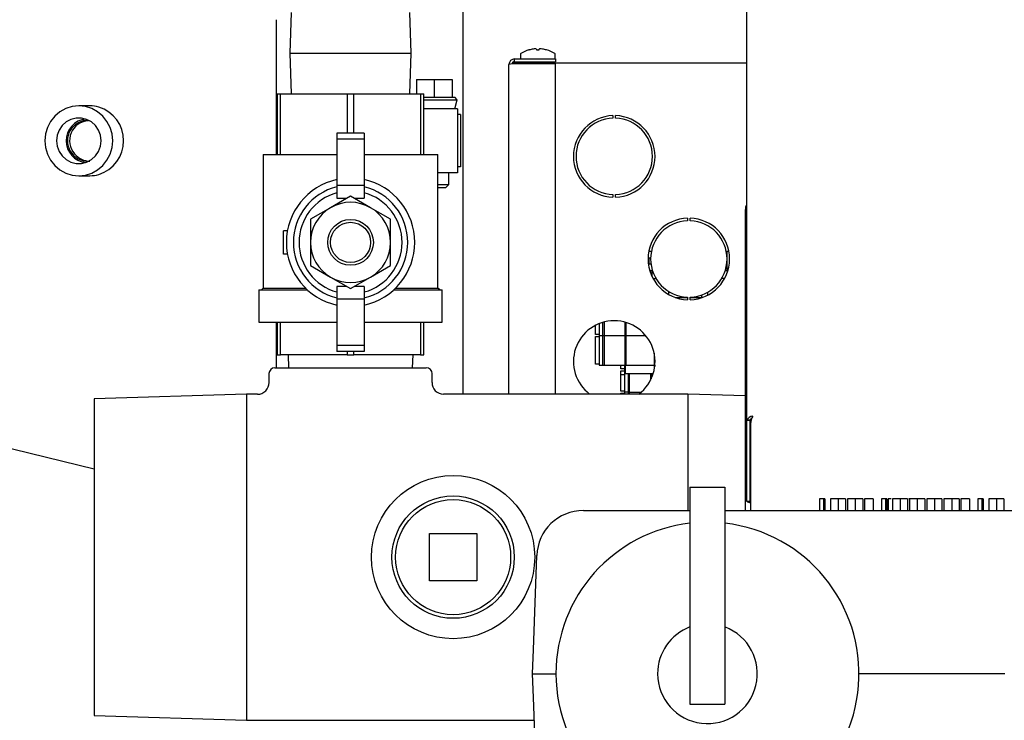
# Model space of a CAD drawing. Units: inches. Extents: x 0.7 to 16.2, y 0.8 to 10.5.
# Drawn here: x 7 to 7.4, y 9.1 to 9.4 of the extents above; entities that cross this region are included whole.
import ezdxf

# ---------------------------------------------------------------- set-up
doc = ezdxf.new("R2010")
doc.units = ezdxf.units.IN
doc.header["$MEASUREMENT"] = 0
doc.layers.add('FORMAT', color=7, linetype='Continuous')
doc.styles.add('SLDTEXTSTYLE0', font='TXT', dxfattribs={"width": 0.605})
doc.dimstyles.new('SLDDIMSTYLE0', dxfattribs={"dimtxt": 0.08, "dimasz": 0.13, "dimexe": 0, "dimexo": 0.0625, "dimgap": 0.02, "dimtad": 0, "dimtih": 1, "dimtoh": 1, "dimdec": 6, "dimlfac": 24, "dimrnd": 1e-09, "dimzin": 12, "dimdsep": 46, "dimlunit": 5, "dimtxsty": 'SLDTEXTSTYLE0', "dimsah": 1, "dimcen": 0.09, "dimadec": 0, "dimazin": 3, "dimtfac": 1, "dimtdec": 6, "dimtofl": 0, "dimtmove": 0, "dimatfit": 3, "dimfxl": 0, "dimfrac": 2, "dimtolj": 1, "dimtzin": 12, "dimarcsym": 0})
doc.dimstyles.new('SLDDIMSTYLE1', dxfattribs={"dimtxt": 0.08, "dimasz": 0.13, "dimexe": 0, "dimexo": 0.0625, "dimgap": 0.02, "dimtad": 0, "dimtih": 1, "dimtoh": 1, "dimdec": 6, "dimlfac": 24, "dimrnd": 1e-09, "dimzin": 12, "dimdsep": 46, "dimlunit": 5, "dimtxsty": 'SLDTEXTSTYLE0', "dimsah": 1, "dimcen": 0.09, "dimadec": 0, "dimazin": 3, "dimtfac": 1, "dimtdec": 6, "dimtmove": 0, "dimatfit": 0, "dimfxl": 0, "dimfrac": 2, "dimtolj": 1, "dimtzin": 12, "dimarcsym": 0})

# ---------------------------------------------------------------- blocks, each defined once
blk = doc.blocks.new('_D_9')
at = {"layer": 'FORMAT', "color": 7}
for p, q in [((9.661076969921156, 9.417489139442837), (9.661076969921163, 8.272325435829378)), ((6.799712796692805, 9.159818656451202), (6.799712796692811, 8.272325435829364)), ((6.79971279669281, 8.397325435829366), (7.867762723853462, 8.397325435829371)), ((8.008285464687416, 8.39721432794623), (7.980785463828106, 8.39721432794623)), ((7.980785463828106, 8.39721432794623), (7.980785463828106, 8.274436551285582)), ((8.252729902511078, 8.39721432794623), (8.280229903370389, 8.39721432794623)), ((8.280229903370389, 8.39721432794623), (8.280229903370389, 8.274436551285582)), ((9.661076969921162, 8.39732543582938), (8.393252638761755, 8.397325435829373)), ((7.980785463828106, 8.274436551285582), (8.008285464687416, 8.274436551285582)), ((8.280229903370389, 8.274436551285582), (8.252729902511078, 8.274436551285582))]:
    blk.add_line(p, q, dxfattribs=at)
for points in [[(6.79971279669281, 8.397325435829366), (6.92971279669281, 8.377325435829366), (6.92971279669281, 8.417325435829365)], [(9.661076969921162, 8.39732543582938), (9.53107696992116, 8.41732543582938), (9.53107696992116, 8.37732543582938)]]:
    blk.add_solid(points, dxfattribs=at)
at = {"layer": 'FORMAT', "color": 7, "char_height": 0.08, "attachment_point": 1, "style": 'SLDTEXTSTYLE0'}
for s, insert in [('68 11/16', (7.916618798211903, 8.518673070339872)), ('1744', (8.008285464687416, 8.3775619681757))]:
    blk.add_mtext(s, dxfattribs=dict(at, insert=insert))
blk = doc.blocks.new('_D_10')
at = {"layer": 'FORMAT', "color": 7}
for p, q in [((6.999587796692806, 9.02867978014289), (6.999587796692807, 8.576688944583093)), ((7.115087796692806, 8.96692893576829), (7.115087796692808, 8.576688944583093)), ((6.999587796692807, 8.701688944583093), (6.749587796692807, 8.701688944583092)), ((7.115087796692808, 8.701688944583093), (7.321898717930845, 8.701688944583093)), ((7.492977006617837, 8.701577836699954), (7.465477005758527, 8.701577836699954)), ((7.465477005758527, 8.701577836699954), (7.465477005758527, 8.578800060039306)), ((7.615199225529667, 8.701577836699954), (7.642699226388978, 8.701577836699954)), ((7.642699226388978, 8.701577836699954), (7.642699226388978, 8.578800060039306)), ((7.465477005758527, 8.578800060039306), (7.492977006617837, 8.578800060039306)), ((7.642699226388978, 8.578800060039306), (7.615199225529667, 8.578800060039306))]:
    blk.add_line(p, q, dxfattribs=at)
for points in [[(6.999587796692807, 8.701688944583093), (6.869587796692807, 8.721688944583093), (6.869587796692807, 8.681688944583094)], [(7.115087796692808, 8.701688944583093), (7.245087796692808, 8.681688944583094), (7.245087796692808, 8.721688944583093)]]:
    blk.add_solid(points, dxfattribs=at)
at = {"layer": 'FORMAT', "color": 7, "char_height": 0.08, "attachment_point": 1, "style": 'SLDTEXTSTYLE0'}
for s, insert in [('2 25/32', (7.370754792289286, 8.823036579093598)), ('70', (7.492977006617837, 8.681925476929424))]:
    blk.add_mtext(s, dxfattribs=dict(at, insert=insert))

msp = doc.modelspace()

# ---------------------------------------------------------------- linework, layer by layer
at = {"color": 7, "linetype": 'Continuous', "lineweight": 25}
for p, q in [((7.291129463359458, 9.467282632018645), (7.291129463359458, 9.210668817428951)), ((7.164296130026138, 9.414183239784546), (7.164296130026138, 9.222397685768295)), ((7.087645457681452, 9.392933239784549), (7.087079512498749, 9.374756156451216)), ((7.141262747553524, 9.374756156451216), (7.140696802370821, 9.392933239784549)), ((7.080872709251699, 9.389683239784546), (7.080872709251699, 9.329412406451215)), ((7.087079512498749, 9.374756156451216), (7.087645457681452, 9.356579073117882)), ((7.087079512498749, 9.374756156451216), (7.141262747553524, 9.374756156451216)), ((7.140696802370821, 9.356579073117882), (7.141262747553524, 9.374756156451216)), ((7.190066963359471, 9.374160056412533), (7.190066963359471, 9.372578935768297)), ((7.193893554898673, 9.376150067566387), (7.19393905521991, 9.376150067566387)), ((7.195791337274253, 9.37654243790454), (7.195742212376166, 9.376535717669936)), ((7.197206680536077, 9.376535717669936), (7.197196297779275, 9.37654243790454)), ((7.197206680536077, 9.376535717669936), (7.197240420548225, 9.376150067566387)), ((7.197240420548225, 9.376150067566387), (7.198435172837383, 9.376150067566387)), ((7.198435172837383, 9.376150067566387), (7.19846891284953, 9.376535717669936)), ((7.198479295606333, 9.37654243790454), (7.19846891284953, 9.376535717669936)), ((7.199933381009441, 9.376535717669936), (7.199884256111354, 9.37654243790454)), ((7.201736538165697, 9.376150067566387), (7.201782038486935, 9.376150067566387)), ((7.205608630026138, 9.372578935768297), (7.205608630026138, 9.374160056412533)), ((7.184962796692803, 9.222397685768296), (7.184962796692803, 9.369620602434964)), ((7.291129463359458, 9.370245602434965), (7.186356783623161, 9.370245602434965)), ((7.187462796692803, 9.372120602434963), (7.205796130026138, 9.372120602434963)), ((7.187462796692803, 9.370912269101629), (7.187462796692803, 9.372120602434963)), ((7.187462796692803, 9.370912269101629), (7.205796130026138, 9.37091226910163)), ((7.205796130026138, 9.370028385625147), (7.187462796692804, 9.370028385625147)), ((7.192650296692804, 9.370287269101631), (7.192650296692804, 9.370245602434963)), ((7.192650296692804, 9.370287269101631), (7.197837796692804, 9.370287269101631)), ((7.193900296692804, 9.37091226910163), (7.193900296692804, 9.370287269101631)), ((7.197837796692804, 9.370287269101631), (7.203025296692803, 9.370287269101631)), ((7.201775296692803, 9.370287269101631), (7.201775296692803, 9.37091226910163)), ((7.203025296692803, 9.370245602434963), (7.203025296692803, 9.370287269101631)), ((7.205796130026138, 9.372120602434963), (7.205796130026138, 9.37091226910163)), ((7.205796130026138, 9.222397685768296), (7.205796130026138, 9.370028385625147)), ((7.143626166932957, 9.362912406451212), (7.143626166932957, 9.35657907311788)), ((7.143626166932957, 9.362912406451212), (7.151600817526138, 9.362912406451212)), ((7.151600817526138, 9.362912406451212), (7.151600817526138, 9.355099906451214)), ((7.151600817526138, 9.362912406451212), (7.15957546811932, 9.362912406451212)), ((7.15957546811932, 9.362912406451212), (7.15957546811932, 9.355099906451214)), ((7.081379463359471, 9.356579073117882), (7.081379463359471, 9.329412406451215)), ((7.081379463359471, 9.356579073117882), (7.082875179576323, 9.356579073117882)), ((7.082875179576323, 9.329412406451215), (7.082875179576323, 9.356579073117882)), ((7.082875179576323, 9.356579073117882), (7.112675413809284, 9.356579073117882)), ((7.112675413809284, 9.356579073117882), (7.112675413809284, 9.338990531451214)), ((7.112675413809284, 9.356579073117882), (7.11566684624299, 9.356579073117882)), ((7.11566684624299, 9.338990531451214), (7.11566684624299, 9.356579073117882)), ((7.11566684624299, 9.356579073117882), (7.14546708047595, 9.356579073117882)), ((7.14546708047595, 9.356579073117882), (7.14546708047595, 9.329412406451215)), ((7.14546708047595, 9.356579073117882), (7.146962796692804, 9.356579073117882)), ((7.146962796692804, 9.329412406451215), (7.146962796692804, 9.356579073117882)), ((7.146962796692804, 9.355099906451214), (7.151600817526138, 9.355099906451214)), ((7.151600817526138, 9.355099906451214), (7.15957546811932, 9.355099906451214)), ((7.15957546811932, 9.355099906451214), (7.16080915085947, 9.355099906451214)), ((7.161775817526138, 9.35379782311788), (7.16080915085947, 9.355099906451214)), ((6.997629463359471, 9.351193656451212), (6.992695788554459, 9.351193656451212)), ((7.146962796692804, 9.35379782311788), (7.161775817526138, 9.35379782311788)), ((7.160717484192804, 9.34989157311788), (7.161775817526138, 9.35379782311788)), ((7.162017484192804, 9.34989157311788), (7.146962796692804, 9.34989157311788)), ((7.162017484192804, 9.34989157311788), (7.162017484192804, 9.347287406451214)), ((7.162017484192804, 9.347287406451214), (7.162017484192804, 9.323849906451214)), ((7.163319567526138, 9.347287406451214), (7.162017484192804, 9.347287406451214)), ((7.163319567526138, 9.347287406451214), (7.163319567526138, 9.323849906451214)), ((7.231379463359469, 9.346797384998709), (7.231379463359469, 9.345650832346527)), ((7.232629463359471, 9.345650832346527), (7.232629463359471, 9.346797384998709)), ((7.120307067526137, 9.338990531451216), (7.108035192526137, 9.338990531451216)), ((7.108035192526137, 9.338990531451216), (7.108035192526137, 9.336322488239214)), ((7.120307067526137, 9.338990531451216), (7.120307067526137, 9.336322488239214)), ((7.120307067526137, 9.336322488239214), (7.108035192526137, 9.336322488239214)), ((7.108035192526137, 9.336322488239214), (7.108035192526137, 9.315604485350311)), ((7.120307067526137, 9.336322488239214), (7.120307067526137, 9.315604485350311)), ((7.075152195517154, 9.329412406451215), (7.075152195517154, 9.269770342587602)), ((7.075152195517154, 9.329412406451215), (7.108035192526137, 9.329412406451215)), ((7.120307067526137, 9.329412406451215), (7.15319006453512, 9.329412406451215)), ((7.15319006453512, 9.269770342587602), (7.15319006453512, 9.329412406451215)), ((7.162017484192804, 9.323849906451214), (7.162017484192804, 9.321245739784546)), ((7.163319567526138, 9.323849906451214), (7.162017484192804, 9.323849906451214)), ((6.99269578855446, 9.319943656451214), (6.997629463359471, 9.319943656451214)), ((7.162017484192804, 9.321245739784546), (7.15319006453512, 9.321245739784546)), ((7.158111234192805, 9.316037406451212), (7.158111234192805, 9.321245739784546)), ((7.120307067526137, 9.315604485350311), (7.108035192526137, 9.315604485350311)), ((7.108035192526137, 9.315604485350311), (7.108035192526137, 9.309880835698264)), ((7.120307067526137, 9.315604485350311), (7.120307067526137, 9.309880835698264)), ((7.15319006453512, 9.316037406451212), (7.158111234192805, 9.316037406451212)), ((7.156809150859471, 9.31473532311788), (7.158111234192805, 9.316037406451212)), ((7.114171130026137, 9.310827486594123), (7.105222887838637, 9.305661216558397)), ((7.123119372213637, 9.305661216558397), (7.114171130026137, 9.310827486594123)), ((7.15319006453512, 9.31473532311788), (7.156809150859471, 9.31473532311788)), ((7.231379463359471, 9.311507039190067), (7.231379463359471, 9.310360486537885)), ((7.232629463359471, 9.310360486537885), (7.232629463359471, 9.311507039190067)), ((7.108035192526137, 9.309880835698264), (7.112531482577477, 9.309880835698264)), ((7.115810777474798, 9.309880835698264), (7.120307067526137, 9.309880835698264)), ((7.105222887838637, 9.305661216558397), (7.096274645651137, 9.300494946522669)), ((7.132067614401136, 9.300494946522669), (7.123119372213637, 9.305661216558397)), ((7.290587796692805, 9.192682135084116), (7.290587796692805, 9.3048676930721)), ((7.096274645651137, 9.300494946522669), (7.096274645651137, 9.290162406451216)), ((7.132067614401136, 9.290162406451216), (7.132067614401136, 9.300494946522669)), ((7.264712796692804, 9.300964051665376), (7.264712796692804, 9.299817499013193)), ((7.265962796692804, 9.299817499013193), (7.265962796692804, 9.300964051665376)), ((7.085956424954199, 9.295377953326215), (7.084228421692804, 9.295377953326215)), ((7.084228421692804, 9.284946859576214), (7.084228421692804, 9.295377953326215)), ((7.096274645651137, 9.290162406451216), (7.096274645651137, 9.279829866379762)), ((7.132067614401136, 9.279829866379762), (7.132067614401136, 9.290162406451216)), ((7.085956424954199, 9.284946859576214), (7.084228421692804, 9.284946859576214)), ((7.247191221532655, 9.284478901981554), (7.247191221532655, 9.281012302888373)), ((7.248582822307069, 9.286078935768296), (7.24741598299413, 9.286078935768296)), ((7.282473967956915, 9.286078935768296), (7.282092771078539, 9.286078935768296)), ((7.282473967956915, 9.277630773046157), (7.282473967956915, 9.286078935768296)), ((7.283259610391478, 9.286078935768296), (7.282473967956915, 9.286078935768296)), ((7.096274645651137, 9.279829866379762), (7.105222887838637, 9.274663596344034)), ((7.123119372213637, 9.274663596344034), (7.132067614401136, 9.279829866379762)), ((7.247631988460442, 9.283249211361367), (7.248261888054402, 9.283249211361367)), ((7.247631988460442, 9.280460497453088), (7.247631988460442, 9.283249211361367)), ((7.248407983551497, 9.280460497453088), (7.247631988460442, 9.280460497453088)), ((7.247840910178783, 9.277630773046157), (7.248975828937881, 9.277630773046157)), ((7.248975828937881, 9.274708903576107), (7.248975828937881, 9.277630773046157)), ((7.248975828937881, 9.277630773046157), (7.249038140312954, 9.277630773046157)), ((7.281637453072654, 9.277630773046157), (7.282834683206824, 9.277630773046157)), ((7.105222887838637, 9.274663596344034), (7.114171130026137, 9.269497326308306)), ((7.114171130026137, 9.269497326308306), (7.123119372213637, 9.274663596344034)), ((7.249331590203266, 9.274021849161548), (7.250649828603161, 9.274021849161548)), ((7.281344003182391, 9.274021849161644), (7.280025764782502, 9.274021849161644)), ((7.073181546692803, 9.268954073117882), (7.073181546692803, 9.254454073117882)), ((7.073181546692803, 9.268954073117882), (7.09484554830853, 9.268954073117882)), ((7.075152195517154, 9.269770342587602), (7.074335926047434, 9.268954073117882)), ((7.075152195517154, 9.269770342587602), (7.093986104812279, 9.269770342587602)), ((7.112531482577477, 9.270443977204168), (7.108035192526137, 9.270443977204168)), ((7.108035192526137, 9.270443977204168), (7.108035192526137, 9.26472032755212)), ((7.120307067526137, 9.270443977204168), (7.115810777474798, 9.270443977204168)), ((7.120307067526137, 9.270443977204168), (7.120307067526137, 9.26472032755212)), ((7.133496711743746, 9.268954073117882), (7.155160713359471, 9.268954073117882)), ((7.134356155239995, 9.269770342587602), (7.15319006453512, 9.269770342587602)), ((7.15400633400484, 9.268954073117882), (7.15319006453512, 9.269770342587602)), ((7.155160713359471, 9.254454073117882), (7.155160713359471, 9.268954073117882)), ((7.256414240262345, 9.266849921952721), (7.256414240262345, 9.268178158650613)), ((7.271178021400385, 9.265573686432097), (7.271178021400385, 9.266691567018821)), ((7.273802691705913, 9.266601003654623), (7.273802691705913, 9.267906942448468)), ((7.120307067526137, 9.26472032755212), (7.108035192526137, 9.26472032755212)), ((7.108035192526137, 9.26472032755212), (7.108035192526137, 9.244002324663217)), ((7.120307067526137, 9.26472032755212), (7.120307067526137, 9.244002324663217)), ((7.259219968798874, 9.265573686432099), (7.264712796692804, 9.2655736864321)), ((7.264712796692804, 9.265673705856734), (7.264712796692804, 9.26452715320455)), ((7.265962796692804, 9.26452715320455), (7.265962796692804, 9.265673705856734)), ((7.265962796692804, 9.2655736864321), (7.271178021400385, 9.265573686432097)), ((7.271455624587705, 9.265573686432097), (7.271178021400385, 9.265573686432097)), ((7.073181546692803, 9.254454073117882), (7.108035192526137, 9.254454073117882)), ((7.080872709251699, 9.254454073117882), (7.080872709251699, 9.234116435768298)), ((7.081379463359471, 9.254454073117882), (7.081379463359471, 9.239954073117882)), ((7.082875179576323, 9.239954073117882), (7.082875179576323, 9.254454073117882)), ((7.120307067526137, 9.254454073117882), (7.155160713359471, 9.254454073117882)), ((7.14546708047595, 9.254454073117882), (7.14546708047595, 9.239954073117882)), ((7.146962796692804, 9.239954073117882), (7.146962796692804, 9.254454073117882)), ((7.225246261252802, 9.253842396733948), (7.225246261255681, 9.248595339974447)), ((7.226814419331173, 9.254386992571416), (7.226814419331175, 9.248595339974447)), ((7.227452062356738, 9.254563845871749), (7.227452062356739, 9.248595339974448)), ((7.236790264127985, 9.254501999866061), (7.236790264127987, 9.248595339974443)), ((7.237117176927792, 9.25440977399031), (7.237117176927793, 9.248595339974441)), ((7.223605841308176, 9.24904645546086), (7.223605841308174, 9.253091442906266)), ((7.225246261255684, 9.249046455460862), (7.223605841308176, 9.24904645546086)), ((7.223605841308178, 9.248144063728576), (7.225246261255684, 9.248144063728578)), ((7.223605841308184, 9.235676872127526), (7.223605841308178, 9.248144063728576)), ((7.225246261255681, 9.248595339974447), (7.226814419331175, 9.248595339974447)), ((7.22524626124787, 9.248595339974383), (7.225246261247877, 9.235225917400838)), ((7.226814419331175, 9.248595339974447), (7.227452062356739, 9.248595339974448)), ((7.226814419323334, 9.248595339974381), (7.226814419323337, 9.235225917400836)), ((7.227452062348998, 9.248595339974454), (7.236790264098722, 9.248595339974448)), ((7.227452062348998, 9.248595339974386), (7.227452062348994, 9.235225917400838)), ((7.236790264127987, 9.248595339974443), (7.237117176927793, 9.248595339974441)), ((7.236790264098722, 9.248595339974377), (7.236790264120039, 9.235225917400834)), ((7.237117176927793, 9.248595339974441), (7.245997617840914, 9.248595339974461)), ((7.237117176906291, 9.248595339974372), (7.237117176919734, 9.23522591740083)), ((7.120307067526137, 9.244002324663217), (7.108035192526137, 9.244002324663217)), ((7.108035192526137, 9.244002324663217), (7.108035192526137, 9.241334281451214)), ((7.120307067526137, 9.241334281451214), (7.108035192526137, 9.241334281451214)), ((7.112675413809284, 9.241334281451214), (7.112675413809284, 9.239954073117882)), ((7.11566684624299, 9.239954073117882), (7.11566684624299, 9.241334281451214)), ((7.120307067526137, 9.244002324663217), (7.120307067526137, 9.241334281451214)), ((7.249852560474387, 9.240620091473001), (7.249852560474387, 9.235225917400632)), ((7.081379463359471, 9.239954073117882), (7.082875179576323, 9.239954073117882)), ((7.112675413809284, 9.239954073117882), (7.082875179576323, 9.239954073117882)), ((7.086260019217091, 9.239954073117882), (7.086462764701309, 9.234116435768298)), ((7.112675413809284, 9.239954073117882), (7.11566684624299, 9.239954073117882)), ((7.14546708047595, 9.239954073117882), (7.11566684624299, 9.239954073117882)), ((7.141879495350966, 9.234116435768298), (7.142082240835182, 9.239954073117882)), ((7.14546708047595, 9.239954073117882), (7.146962796692804, 9.239954073117882)), ((7.077712796692804, 9.23151226910163), (7.077712796692804, 9.227593689586794)), ((7.080316963359469, 9.234116435768298), (7.114171130026137, 9.234116435768298)), ((7.114171130026137, 9.234116435768298), (7.148025296692804, 9.234116435768298)), ((7.150629463359471, 9.227536738685197), (7.150629463359471, 9.23151226910163)), ((7.22524626125569, 9.235676872127527), (7.223605841308184, 9.235676872127526)), ((7.225246261247877, 9.235225917400838), (7.226814419323337, 9.235225917400836)), ((7.226814419323337, 9.235225917400836), (7.227452062348994, 9.235225917400838)), ((7.227452062348994, 9.235225917400843), (7.236790264120039, 9.235225917400838)), ((7.235006759947316, 9.233584845478873), (7.235006759947316, 9.235225917400967)), ((7.236647179894822, 9.233584845478873), (7.235006759947316, 9.233584845478873)), ((7.235006759947316, 9.23268244390407), (7.236647179894822, 9.23268244390407)), ((7.235006759947316, 9.231165878030893), (7.235006759947316, 9.23268244390407)), ((7.236647179895066, 9.235225917400967), (7.236647179895066, 9.233133900597283)), ((7.236975263884406, 9.233133900597283), (7.236647179895066, 9.233133900597283)), ((7.23664717989478, 9.233133559389636), (7.23664717989478, 9.231616993516553)), ((7.236975263884406, 9.233133559389636), (7.23664717989478, 9.233133559389636)), ((7.236647179894779, 9.231616993516349), (7.236647179894779, 9.22316883078669)), ((7.236975263884406, 9.231616993516349), (7.236647179894779, 9.231616993516349)), ((7.236790264120039, 9.235225917400834), (7.237117176919734, 9.23522591740083)), ((7.236975263884406, 9.231616993516347), (7.236975263884406, 9.23522591740086)), ((7.236975263884406, 9.231616993516347), (7.248191182632883, 9.231616993516347)), ((7.237117176919734, 9.23522591740083), (7.249852560474387, 9.235225917400632)), ((7.238215337958904, 9.231616993516347), (7.238215337958904, 9.22316883078669)), ((7.23885298098456, 9.223168830786692), (7.23885298098456, 9.23161699351635)), ((7.248191182632881, 9.231616993516345), (7.248191182632878, 9.228528198698477)), ((7.248191182632881, 9.231616993516345), (7.248518095440422, 9.231616993516344)), ((7.248518095440422, 9.231616993516344), (7.248518095440422, 9.229192005320122)), ((7.248518095440422, 9.231616993516344), (7.249447587329591, 9.231616993516344)), ((7.249852560474387, 9.235225917400632), (7.25015546154977, 9.235225917400632)), ((7.25009862346444, 9.23522591740086), (7.25009862346444, 9.234697796826607)), ((7.235006759947259, 9.223619946272363), (7.235006759947259, 9.231165878030893)), ((7.235006759947259, 9.231165878030893), (7.236647179894765, 9.231165878030893)), ((7.236647179894765, 9.223619946272363), (7.235006759947259, 9.223619946272363)), ((7.235006759947259, 9.222397685768295), (7.235006759947259, 9.222717544697561)), ((7.235006759947259, 9.222717544697561), (7.236647179894765, 9.222717544697561)), ((7.238215337958904, 9.22316883078669), (7.236647179894779, 9.22316883078669)), ((7.236647179894779, 9.223168660183017), (7.236647179894778, 9.222397685768296)), ((7.238215337958904, 9.223168660183015), (7.236647179894779, 9.223168660183017)), ((7.238215337958904, 9.22316883078669), (7.23885298098456, 9.223168830786692)), ((7.238215337958904, 9.223168660183015), (7.238215337958904, 9.222397685768296)), ((7.238215337958904, 9.223168660183015), (7.23885298098456, 9.223168660183017)), ((7.23885298098456, 9.223168830786697), (7.243980289871435, 9.223168830786696)), ((7.23885298098456, 9.222397685768296), (7.23885298098456, 9.223168660183017)), ((7.238852980984724, 9.223168660183022), (7.24398009408413, 9.223168660183019)), ((7.067658630026137, 9.222397685768298), (6.999587796692803, 9.22028225806036)), ((6.999587796692803, 9.22028225806036), (6.999587796692803, 9.14948101910163)), ((7.07252768734073, 9.222397685768298), (7.067658630026137, 9.222397685768298)), ((7.067658630026137, 9.222397685768298), (7.067658630026137, 9.14948101910163)), ((7.264850296692805, 9.222397685768298), (7.155708519725307, 9.222397685768298)), ((7.290587796692805, 9.221597845102819), (7.264850296692805, 9.222397685768298)), ((7.264850296692805, 9.222397685768298), (7.264850296692805, 9.170314352434962)), ((6.914206042585032, 9.209818656451214), (6.999587796692803, 9.189006853887443)), ((7.291129463359458, 9.210668817428951), (7.291130144069386, 9.210691380972849)), ((7.291129463359458, 9.210668817428951), (7.292629463359457, 9.210668817428951)), ((7.291129463359458, 9.210668817428951), (7.291129463359458, 9.174466010176186)), ((7.292629778314797, 9.210680052255862), (7.291130144069386, 9.210691380972849)), ((7.292629463359457, 9.210668817428951), (7.292629778314797, 9.210680052255862)), ((7.292629463359457, 9.210668817428951), (7.292629463359457, 9.174466010176186)), ((7.292927107810514, 9.21054171987648), (7.292927082067926, 9.209305149961018)), ((7.292924091184953, 9.209017910298146), (7.292924091184951, 9.170314352434964)), ((7.290587796692805, 9.171538266754348), (7.290587796692805, 9.192682135084116)), ((7.265858630026137, 9.18073101910163), (7.281483630026137, 9.18073101910163)), ((7.265858630026137, 9.18073101910163), (7.265858630026137, 9.154814537288706)), ((7.281483630026137, 9.18073101910163), (7.281483630026137, 9.154814537288706)), ((7.291129463359458, 9.174466010176186), (7.292629463359457, 9.174466010176186)), ((7.325565926297861, 9.175522685768298), (7.323716967964527, 9.175522685768298)), ((7.323716967964527, 9.175522685768298), (7.323716967964527, 9.170314352434964)), ((7.325565926297861, 9.175522685768298), (7.325565926297861, 9.170314352434964)), ((7.326152865400425, 9.175522685768298), (7.325565926297861, 9.175522685768298)), ((7.326152865400425, 9.175522685768298), (7.326152865400425, 9.170314352434964)), ((7.328588762836322, 9.175522685768298), (7.328588762836322, 9.170314352434964)), ((7.332040285272219, 9.175522685768298), (7.328588762836322, 9.175522685768298)), ((7.332040285272219, 9.175522685768298), (7.332040285272219, 9.170314352434964)), ((7.335383634631194, 9.175522685768298), (7.332040285272219, 9.175522685768298)), ((7.335383634631194, 9.175522685768298), (7.335383634631194, 9.170314352434964)), ((7.336281070528631, 9.175522685768298), (7.336281070528631, 9.170314352434964)), ((7.339732592964527, 9.175522685768298), (7.336281070528631, 9.175522685768298)), ((7.339732592964527, 9.175522685768298), (7.339732592964527, 9.170314352434964)), ((7.343075942323503, 9.175522685768298), (7.339732592964527, 9.175522685768298)), ((7.343075942323503, 9.175522685768298), (7.343075942323503, 9.170314352434964)), ((7.347691326938887, 9.175522685768298), (7.343845173092733, 9.175522685768298)), ((7.343845173092733, 9.175522685768298), (7.343845173092733, 9.170314352434964)), ((7.347691326938887, 9.175522685768298), (7.347691326938887, 9.170314352434964)), ((7.353258233990169, 9.175522685768298), (7.351409275656835, 9.175522685768298)), ((7.351409275656835, 9.175522685768298), (7.351409275656835, 9.170314352434964)), ((7.353258233990169, 9.175522685768298), (7.353258233990169, 9.170314352434964)), ((7.353845173092732, 9.175522685768298), (7.353258233990169, 9.175522685768298)), ((7.353845173092732, 9.175522685768298), (7.353845173092732, 9.170314352434964)), ((7.354486198733758, 9.175522685768298), (7.354486198733758, 9.170314352434964)), ((7.355706923547002, 9.175522685768298), (7.354486198733758, 9.175522685768298)), ((7.35628107052863, 9.175522685768298), (7.35628107052863, 9.170314352434964)), ((7.359732592964527, 9.175522685768298), (7.35628107052863, 9.175522685768298)), ((7.3591584459829, 9.175522685768298), (7.358849179502989, 9.175522685768298)), ((7.359732592964527, 9.175522685768298), (7.359732592964527, 9.170314352434964)), ((7.363075942323501, 9.175522685768298), (7.359732592964527, 9.175522685768298)), ((7.363075942323501, 9.175522685768298), (7.363075942323501, 9.170314352434964)), ((7.364229788477347, 9.175522685768298), (7.363650105709328, 9.175522685768298)), ((7.363973378220938, 9.175522685768298), (7.363973378220938, 9.170314352434964)), ((7.367424900656836, 9.175522685768298), (7.363973378220938, 9.175522685768298)), ((7.367424900656836, 9.175522685768298), (7.367424900656836, 9.170314352434964)), ((7.37076825001581, 9.175522685768298), (7.367424900656836, 9.175522685768298)), ((7.37076825001581, 9.175522685768298), (7.37076825001581, 9.170314352434964)), ((7.371665685913245, 9.175522685768298), (7.371665685913245, 9.170314352434964)), ((7.375117208349143, 9.175522685768298), (7.371665685913245, 9.175522685768298)), ((7.37638123078504, 9.175522685768298), (7.373204147451707, 9.175522685768298)), ((7.375117208349143, 9.175522685768298), (7.375117208349143, 9.170314352434964)), ((7.378460557708117, 9.175522685768298), (7.375117208349143, 9.175522685768298)), ((7.378460557708117, 9.175522685768298), (7.378460557708117, 9.170314352434964)), ((7.379357993605553, 9.175522685768298), (7.379357993605553, 9.170314352434964)), ((7.38280951604145, 9.175522685768298), (7.379357993605553, 9.175522685768298)), ((7.38280951604145, 9.175522685768298), (7.38280951604145, 9.170314352434964)), ((7.386152865400424, 9.175522685768298), (7.38280951604145, 9.175522685768298)), ((7.386152865400424, 9.175522685768298), (7.386152865400424, 9.170314352434964)), ((7.386922096169656, 9.175522685768298), (7.386922096169656, 9.170314352434964)), ((7.39076825001581, 9.175522685768298), (7.386922096169656, 9.175522685768298)), ((7.39076825001581, 9.175522685768298), (7.39076825001581, 9.170314352434964)), ((7.394486198733758, 9.175522685768298), (7.394486198733758, 9.170314352434964)), ((7.396335157067091, 9.175522685768298), (7.394486198733758, 9.175522685768298)), ((7.396335157067091, 9.175522685768298), (7.396335157067091, 9.170314352434964)), ((7.396922096169655, 9.175522685768298), (7.396335157067091, 9.175522685768298)), ((7.396922096169655, 9.175522685768298), (7.396922096169655, 9.170314352434964)), ((7.399357993605554, 9.175522685768298), (7.399357993605554, 9.170314352434964)), ((7.40280951604145, 9.175522685768298), (7.399357993605554, 9.175522685768298)), ((7.40280951604145, 9.175522685768298), (7.40280951604145, 9.170314352434964)), ((7.406152865400425, 9.175522685768298), (7.40280951604145, 9.175522685768298)), ((7.406152865400425, 9.175522685768298), (7.406152865400425, 9.170314352434964)), ((7.218210952276724, 9.170314352434964), (7.241178023098774, 9.170314352434964)), ((7.241178023098774, 9.170314352434964), (7.245104319831858, 9.170314352434964)), ((7.245104319831858, 9.170314352434964), (7.265858630026137, 9.170314352434964)), ((7.281483630026137, 9.170314352434964), (7.302237940220416, 9.170314352434964)), ((7.290587796692805, 9.170314352434962), (7.290587796692805, 9.171538266754348)), ((7.302237940220416, 9.170314352434964), (7.306164236953499, 9.170314352434964)), ((7.306164236953499, 9.170314352434964), (7.506214641108883, 9.170314352434964)), ((7.149379463359471, 9.160106031451217), (7.17062946335947, 9.160106031451216)), ((7.14937946335947, 9.138856031451217), (7.149379463359471, 9.160106031451217)), ((7.17062946335947, 9.160106031451216), (7.17062946335947, 9.138856031451217)), ((7.265858630026137, 9.154814537288706), (7.265858630026137, 9.114567627859994)), ((7.281483630026137, 9.154814537288706), (7.281483630026137, 9.114567627859994)), ((6.999587796692803, 9.14948101910163), (6.999587796692803, 9.078679780142902)), ((7.067658630026137, 9.14948101910163), (7.067658630026137, 9.076564352434964)), ((7.195918936346997, 9.108073461997915), (7.19739031004716, 9.1502080919496)), ((7.17062946335947, 9.138856031451217), (7.14937946335947, 9.138856031451217)), ((7.265858630026137, 9.114567627859994), (7.265858630026137, 9.092189352434962)), ((7.281483630026137, 9.114567627859994), (7.281483630026137, 9.092189352434962)), ((7.195547145370778, 9.097426761434617), (7.195918936346997, 9.108073461997915)), ((7.195546130026137, 9.097397685768298), (7.195547145370778, 9.097426761434617)), ((7.195547145370778, 9.097368610101977), (7.195546130026137, 9.097397685768298)), ((7.195546130026137, 9.097397685768298), (7.205962796692803, 9.097397685768298)), ((7.195918936346997, 9.08672190953868), (7.195547145370778, 9.097368610101977)), ((7.406483630026116, 9.097397685768298), (7.34137946335947, 9.097397685768298)), ((7.265858630026137, 9.092189352434962), (7.265858630026137, 9.083725810768298)), ((7.281483630026137, 9.092189352434962), (7.281483630026137, 9.083725810768298)), ((7.19739031004716, 9.044587279586995), (7.195918936346997, 9.08672190953868)), ((7.265858630026137, 9.083725810768298), (7.281483630026137, 9.083725810768298)), ((6.999587796692803, 9.078679780142902), (7.067658630026137, 9.076564352434964)), ((7.067658630026137, 9.076564352434964), (7.196273646057215, 9.076564352434964))]:
    msp.add_line(p, q, dxfattribs=at)
at = {"color": 7, "linetype": 'Continuous', "lineweight": 25, "flags": 128}
for points in [[(7.007876326416032, 9.335568656451214), (7.007584636637693, 9.338616942732715), (7.006720776777279, 9.341548085081918), (7.005317944484765, 9.344249441342145), (7.003430049818436, 9.346617199907252), (7.001129643511575, 9.34856036914344), (6.998505128888475, 9.350004274146702), (6.995657364574252, 9.350893426457514), (6.99269578855446, 9.351193656451212), (6.989734212534668, 9.350893426457514), (6.986886448220446, 9.350004274146702), (6.984261933597344, 9.34856036914344), (6.981961527290483, 9.346617199907252), (6.980073632624155, 9.344249441342145), (6.978670800331641, 9.341548085081918), (6.977806940471227, 9.338616942732715), (6.977515250692889, 9.335568656451214), (6.977806940471227, 9.33252037016971), (6.978670800331641, 9.329589227820508), (6.980073632624155, 9.326887871560281), (6.981961527290483, 9.324520112995174), (6.984261933597344, 9.322576943758985), (6.986886448220447, 9.321133038755724), (6.989734212534668, 9.320243886444914), (6.99269578855446, 9.319943656451214), (6.995657364574252, 9.320243886444914), (6.998505128888475, 9.321133038755724), (7.001129643511577, 9.322576943758987), (7.003430049818436, 9.324520112995174), (7.005317944484765, 9.326887871560283), (7.006720776777279, 9.329589227820508), (7.007584636637693, 9.33252037016971), (7.007876326416032, 9.335568656451214)], [(7.00264733954782, 9.335568656451214), (7.002358165562161, 9.338019946857537), (7.001507449346126, 9.340328777175527), (7.000144631433963, 9.342360966579353), (6.998348913849085, 9.343998411607572), (6.996224657170359, 9.34514594990702), (6.993895315474592, 9.34573689072286), (6.991496261634329, 9.34573689072286), (6.989166919938562, 9.34514594990702), (6.987042663259835, 9.343998411607572), (6.985246945674957, 9.342360966579353), (6.983884127762794, 9.340328777175527), (6.983033411546759, 9.338019946857537), (6.9827442375611, 9.335568656451214), (6.983033411546759, 9.333117366044888), (6.983884127762794, 9.3308085357269), (6.985246945674957, 9.328776346323075), (6.987042663259835, 9.327138901294854), (6.989166919938562, 9.325991362995406), (6.991496261634329, 9.325400422179568), (6.993895315474592, 9.325400422179568), (6.996224657170359, 9.325991362995408), (6.998348913849085, 9.327138901294854), (7.000144631433963, 9.328776346323075), (7.001507449346126, 9.3308085357269), (7.002358165562161, 9.333117366044888), (7.00264733954782, 9.335568656451214)]]:
    msp.add_lwpolyline(points, dxfattribs=at)
at = {"color": 7, "linetype": 'Continuous', "lineweight": 25}
for centre, radius in [((7.114171130026137, 9.290162406451216), 0.01022656250000153), ((7.114171130026137, 9.290162406451216), 0.008976562500000895), ((7.160004463359471, 9.14948101910163), 0.03645833333333481), ((7.160004463359471, 9.149481031451216), 0.02734180553284915), ((7.160004463359471, 9.149481031451216), 0.02571132816364496)]:
    msp.add_circle(centre, radius, dxfattribs=at)
for centre, radius, start, end in [((7.197304985224632, 9.364452237730726), 0.01218458330680967, 92.70410362226637, 97.13608844745029), ((7.196764960285397, 9.37603744254528), 0.0005868448163921297, 86.59847360618535, 93.40152639381466), ((7.196533703368249, 9.374304604165225), 0.002333866148334193, 73.50664127487128, 83.45366899428095), ((7.199141890017355, 9.374304604165253), 0.002333866148305564, 96.54633100571196, 106.4933587252223), ((7.19891063310021, 9.376164333439316), 0.0004602390567979622, 85.66115970455446, 94.33884029544556), ((7.198370608160976, 9.36445223773076), 0.01218458330677602, 82.86391155253415, 87.29589637773032), ((7.190525296692805, 9.374160056412533), 0.0004583333333334494, 121.8366040146361, 180), ((7.190525296692805, 9.372578935768297), 0.0004583333333343376, 180, 270.0000000000008), ((7.197837796692804, 9.362383007737995), 0.01432092803030273, 105.986927597612, 121.8366040144633), ((7.197836811567663, 9.36233387424375), 0.01435547639317194, 98.38994505376849, 105.7545590696429), ((7.197838781817953, 9.362333874243797), 0.01435547639312483, 74.24544093034464, 81.61005494624321), ((7.197837796692804, 9.362383007737995), 0.01432092803030273, 58.16339598553669, 74.01307240238798), ((7.205150296692803, 9.372578935768297), 0.0004583333333343376, 270.0000000000008, 0), ((7.205150296692803, 9.374160056412533), 0.0004583333333343376, 0, 58.16339598536388), ((7.187462796692805, 9.369620602434962), 0.002500000000002167, 90.00000000004071, 179.9999999999593), ((7.187580843339005, 9.361437398392384), 0.008591798219475111, 90.78723769514431, 107.7409964080741), ((7.18741544380627, 9.369708817878262), 0.001204382473671358, 87.74671244411813, 171.2948675380112), ((6.997627774462505, 9.336416818047855), 0.01477683849987212, 73.95472008958512, 89.99345146335862), ((6.996997303058332, 9.335568656451212), 0.01577059489411856, 287.3950244682297, 72.60497553192515), ((7.232004463359471, 9.328578935768297), 0.01822916666666644, 91.96481179717311, 268.0351882028333), ((7.232004463359471, 9.328578935768297), 0.01822916666666641, 271.9648117971711, 88.03518820282969), ((6.996828491445544, 9.33556865645121), 0.009769431104161827, 95.82141361538413, 264.1785863833914), ((6.996750744711392, 9.335569929587676), 0.00911454050828958, 87.50967885263171, 273.2431578100995), ((6.997517111368869, 9.335639450171117), 0.008915136706069061, 92.50505037855673, 221.7449688504302), ((7.232004463359471, 9.328578935768297), 0.01708333333333342, 92.09665495779328, 267.9033450422135), ((7.232004463359471, 9.328578935768297), 0.01708333333333338, 272.0966549577911, 87.90334504220971), ((6.997666439852194, 9.335230057144333), 0.008763330611659834, 219.0968692051314, 270.2100263411082), ((6.997627774462494, 9.334720494854636), 0.01477683849993758, 270.0065485366869, 286.0452799105505), ((7.114171130026137, 9.290162406451216), 0.02869270833333392, 102.348071809758, 257.6519281902436), ((7.114171130026137, 9.290162406451216), 0.02556640625000115, 103.886540362629, 256.1134596373728), ((7.114171130026137, 9.290162406451216), 0.02869270833333392, 282.348071809758, 77.65192819024202), ((7.114171130026137, 9.290162406451216), 0.02556640625000115, 283.8865403626288, 76.11345963737104), ((7.114171130026137, 9.290162406451216), 0.02300976562500089, 105.4660099534207, 254.5339900465812), ((7.114171130026137, 9.290162406451216), 0.02300976562500089, 285.4660099534203, 74.53399004657926), ((7.114171130026137, 9.290162406451216), 0.01789648437499953, 59.99999999999991, 120.0000000000026), ((7.295796130026137, 9.3048676930721), 0.005208333333332908, 153.6371669212797, 180), ((7.114171130026137, 9.290162406451216), 0.01789648437500002, 120.0000000000026, 179.9999999999715), ((7.114171130026137, 9.290162406451216), 0.01789648437499913, 0, 59.99999999999991), ((7.265337796692804, 9.282745602434963), 0.01822916666666818, 91.96481179717014, 268.0351882028305), ((7.265337796692804, 9.282745602434963), 0.01708333333333338, 92.09665495779029, 267.9033450422103), ((7.265337796692804, 9.282745602434963), 0.01822916666666818, 271.9648117971711, 88.03518820282989), ((7.265337796692804, 9.282745602434963), 0.01708333333333338, 272.0966549577913, 87.90334504220971), ((7.114171130026137, 9.290162406451216), 0.01789648437500106, 179.9999999999715, 240.0000000000011), ((7.114171130026137, 9.290162406451216), 0.01789648437500062, 299.9999999999981, 0), ((7.114171130026137, 9.290162406451216), 0.01789648437500106, 240.0000000000011, 299.9999999999981), ((7.232004463359471, 9.23691226910163), 0.01822916666666704, 90, 232.7714517879819), ((7.232004463359471, 9.23691226910163), 0.0182291666666665, 307.2285482120175, 90), ((7.080316963359471, 9.23151226910163), 0.002604166666667851, 90, 180), ((7.148025296692804, 9.23151226910163), 0.002604166666667851, 0, 90), ((7.072627019980374, 9.227434188612852), 0.005125101355310064, 268.9177563357229, 1.80540600571818), ((7.155557052810741, 9.227323720882055), 0.004968631442819556, 177.5037469981281, 271.7666012328987), ((7.295264194541313, 9.207538326032548), 0.005199243095009095, 104.9703550259229, 142.6671057073688), ((7.296018004886844, 9.208595460993013), 0.00397814027362877, 127.6275626923655, 148.3982780868863), ((7.302302453020741, 9.208290760212492), 0.00940650934034842, 153.0008292009227, 175.5664491924679), ((7.294792461784099, 9.210202281444253), 0.00187973710114447, 134.0054429315344, 173.6959220306198), ((7.293116276230999, 9.177079045599722), 0.003182564702763338, 235.1897472183453, 266.5379822994935), ((7.293023563176028, 9.174912582766583), 0.0004115182412797651, 196.7298259930203, 256.0119500274053), ((7.218210952276724, 9.14948101910163), 0.02083333333333393, 90, 177.9999999999996), ((7.273671130026136, 9.097397685768296), 0.06770833333333394, 96.62580956482215, 179.999999999991), ((7.273671130026136, 9.097397685768296), 0.06770833333333415, 179.999999999991, 83.37419043517635), ((7.273671130026136, 9.097397685768296), 0.02228884738608598, 180, 69.48138874897487), ((7.273671130026136, 9.097397685768296), 0.02228884738608535, 110.5186112510209, 180)]:
    msp.add_arc(centre, radius, start, end, dxfattribs=at)

# ---------------------------------------------------------------- dimensions: what is measured, and where the dimension line sits
at = {"layer": 'FORMAT', "color": 7}
dim = msp.add_linear_dim(base=(9.661076969921162, 8.397325435829378), p1=(6.799712796692805, 9.209818656451201), p2=(9.661076969921156, 9.467489139442838), angle=2.845572772849844e-13, dimstyle='SLDDIMSTYLE0', dxfattribs=at)
dim.commit()
dim.dimension.update_dxf_attribs({"geometry": '_D_9', "text_midpoint": (8.130507681307607, 8.397325435829371), "dimtype": 160})
dim = msp.add_linear_dim(base=(7.115087796692807, 8.701688944583095), p1=(6.999587796692806, 9.078679780142888), p2=(7.115087796692806, 9.01692893576829), dimstyle='SLDDIMSTYLE1', dxfattribs=at)
dim.commit()
dim.dimension.update_dxf_attribs({"geometry": '_D_10', "text_midpoint": (7.554088118365392, 8.701688944583097), "dimtype": 160})

doc.saveas('drawing.dxf')
